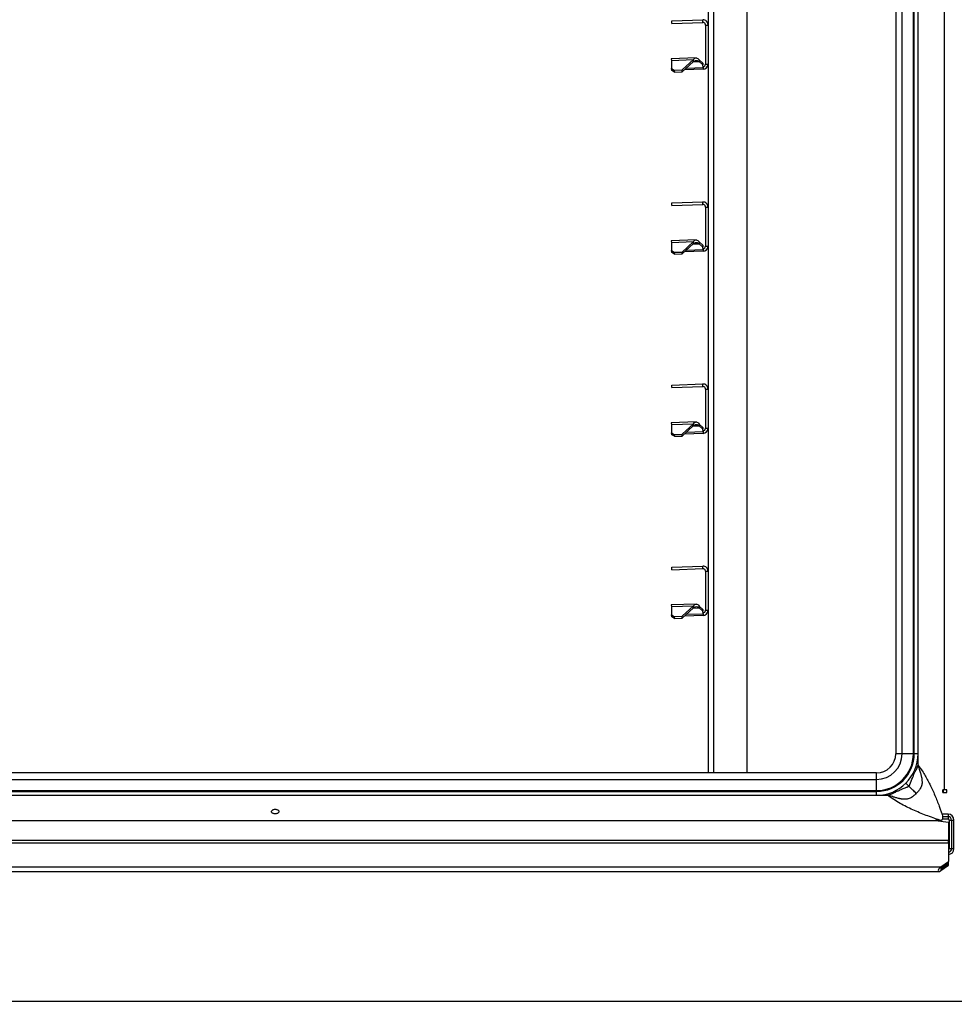
# Model space of a CAD drawing. Units: millimetres. Extents: x 0 to 827, y 0 to 585.
# Drawn here: x 412 to 448, y 443 to 481 of the extents above; entities that cross this region are included whole.
import ezdxf

# ---------------------------------------------------------------- set-up
doc = ezdxf.new("R2010")
doc.units = ezdxf.units.MM
doc.styles.add('SLDTEXTSTYLE0', font='TXT', dxfattribs={"width": 0.75})
doc.dimstyles.new('SLDDIMSTYLE0', dxfattribs={"dimtxt": 3.5, "dimasz": 3.302, "dimexe": 0, "dimexo": 0.0625, "dimgap": 0.875, "dimtad": 1, "dimdec": 0, "dimlfac": 10, "dimrnd": 1e-09, "dimzin": 12, "dimdsep": 46, "dimtxsty": 'SLDTEXTSTYLE0', "dimsah": 1, "dimcen": 0.09, "dimadec": 0, "dimazin": 3, "dimtfac": 1, "dimtdec": 0, "dimtofl": 0, "dimtmove": 0, "dimatfit": 3, "dimfxl": 0, "dimfrac": 2, "dimtolj": 1, "dimtzin": 12, "dimarcsym": 0})

# ---------------------------------------------------------------- blocks, each defined once
blk = doc.blocks.new('_D_1')
at = {"color": 7, "linetype": 'Continuous', "lineweight": 0}
for p, q in [((514.216, 353.342), (514.216, 460.555)), ((507.949, 412.208), (507.949, 413.275)), ((507.949, 413.275), (513.505, 413.275)), ((513.505, 413.275), (513.505, 412.208)), ((507.949, 401.966), (507.949, 400.9)), ((513.505, 400.9), (513.505, 401.966)), ((507.949, 400.9), (513.505, 400.9)), ((439.26, 353.342), (515.216, 353.342)), ((514.216, 336.315), (514.216, 353.342)), ((481.655, 336.315), (515.216, 336.315))]:
    blk.add_line(p, q, dxfattribs=at)
at = {"color": 7, "linetype": 'Continuous', "lineweight": 18}
for points in [[(514.216, 353.342), (513.708, 350.04), (514.724, 350.04)], [(514.216, 336.315), (514.724, 339.617), (513.708, 339.617)]]:
    blk.add_solid(points, dxfattribs=at)
at = {"color": 7, "linetype": 'Continuous', "lineweight": 18, "char_height": 3.5, "attachment_point": 1, "rotation": 90, "style": 'SLDTEXTSTYLE0'}
for s, insert in [('Min. working height', (502.672, 416.654)), ('170mm', (502.726, 398.833)), ('6.7in', (508.993, 401.966))]:
    blk.add_mtext(s, dxfattribs=dict(at, insert=insert))
blk = doc.blocks.new('_D_2')
at = {"color": 7, "linetype": 'Continuous', "lineweight": 0}
for p, q in [((439.26, 500.642), (529.001, 500.642)), ((528.001, 336.315), (528.001, 500.642)), ((521.734, 412.732), (521.734, 413.798)), ((521.734, 413.798), (527.29, 413.798)), ((527.29, 413.798), (527.29, 412.732)), ((521.734, 399.903), (521.734, 398.837)), ((527.29, 398.837), (527.29, 399.903)), ((521.734, 398.837), (527.29, 398.837)), ((481.655, 336.315), (529.001, 336.315))]:
    blk.add_line(p, q, dxfattribs=at)
at = {"color": 7, "linetype": 'Continuous', "lineweight": 18}
for points in [[(528.001, 500.642), (527.493, 497.34), (528.509, 497.34)], [(528.001, 336.315), (528.509, 339.617), (527.493, 339.617)]]:
    blk.add_solid(points, dxfattribs=at)
at = {"color": 7, "linetype": 'Continuous', "lineweight": 18, "char_height": 3.5, "attachment_point": 1, "rotation": 90, "style": 'SLDTEXTSTYLE0'}
for s, insert in [('Max. working height', (516.457, 417.177)), ('1643mm', (516.511, 396.77)), ('64.7in', (522.778, 399.903))]:
    blk.add_mtext(s, dxfattribs=dict(at, insert=insert))

msp = doc.modelspace()

# ---------------------------------------------------------------- linework, layer by layer
at = {"color": 7, "linetype": 'Continuous', "lineweight": 25}
for p, q in [((447.543421, 507.820358), (447.543421, 451.735358)), ((439.959737, 452.385358), (439.959737, 506.616698)), ((445.674737, 506.505358), (445.674737, 453.125358)), ((445.674737, 506.505358), (445.674737, 453.125358)), ((445.922319, 453.125358), (445.922319, 506.505358)), ((446.351643, 453.125358), (446.351643, 506.505358)), ((446.384737, 453.125358), (446.384737, 506.505358)), ((446.534737, 453.125358), (446.534737, 506.505358)), ((438.459737, 486.642186), (438.459737, 481.142043)), ((437.06059, 481.30024), (438.252757, 481.341871)), ((437.06408, 481.200301), (437.06059, 481.30024)), ((437.06408, 481.200301), (438.256247, 481.241932)), ((438.256247, 481.241932), (438.252757, 481.341871)), ((438.359737, 481.141993), (438.459737, 481.141993)), ((438.359737, 481.141993), (438.359737, 479.642237)), ((438.459737, 481.141993), (438.459737, 479.642237)), ((437.9966, 479.880255), (437.044988, 479.847024)), ((437.044988, 479.847024), (437.047192, 479.783915)), ((437.047192, 479.783915), (437.898147, 479.813631)), ((437.047192, 479.783915), (437.058271, 479.466636)), ((437.898147, 479.813631), (437.460346, 479.414199)), ((437.900755, 479.738935), (437.462955, 479.339504)), ((437.900755, 479.738935), (437.898147, 479.813631)), ((438.116328, 479.800476), (438.118647, 479.73408)), ((438.258644, 479.673541), (438.116328, 479.800476)), ((438.260963, 479.607145), (438.118647, 479.73408)), ((438.258644, 479.673541), (438.260963, 479.607145)), ((437.058271, 479.466636), (437.160529, 479.40373)), ((437.06088, 479.39194), (437.058271, 479.466636)), ((437.163138, 479.329034), (437.06088, 479.39194)), ((437.160529, 479.40373), (437.460346, 479.414199)), ((437.160529, 479.40373), (437.163138, 479.329034)), ((437.163138, 479.329034), (437.462955, 479.339504)), ((437.462955, 479.339504), (437.460346, 479.414199)), ((438.266717, 479.442358), (437.548187, 479.417267)), ((438.264374, 479.509445), (438.260963, 479.607145)), ((438.264374, 479.509445), (438.266717, 479.442358)), ((438.359466, 479.634882), (438.359737, 479.642237)), ((438.459196, 479.627528), (438.359466, 479.634882)), ((438.359737, 479.642237), (438.459737, 479.642237)), ((438.459196, 479.627528), (438.459737, 479.642237)), ((438.459737, 479.642186), (438.459737, 474.142043)), ((437.06059, 474.30024), (438.252757, 474.341871)), ((437.06408, 474.200301), (437.06059, 474.30024)), ((437.06408, 474.200301), (438.256247, 474.241932)), ((438.256247, 474.241932), (438.252757, 474.341871)), ((438.359737, 474.141993), (438.459737, 474.141993)), ((438.359737, 474.141993), (438.359737, 472.642237)), ((438.459737, 474.141993), (438.459737, 472.642237)), ((437.9966, 472.880255), (437.044988, 472.847024)), ((437.044988, 472.847024), (437.047192, 472.783915)), ((437.047192, 472.783915), (437.898147, 472.813631)), ((437.047192, 472.783915), (437.058271, 472.466636)), ((437.058271, 472.466636), (437.160529, 472.40373)), ((437.06088, 472.39194), (437.058271, 472.466636)), ((437.898147, 472.813631), (437.460346, 472.414199)), ((437.900755, 472.738935), (437.462955, 472.339504)), ((437.900755, 472.738935), (437.898147, 472.813631)), ((438.116328, 472.800476), (438.118647, 472.73408)), ((438.258644, 472.673541), (438.116328, 472.800476)), ((438.260963, 472.607145), (438.118647, 472.73408)), ((438.258644, 472.673541), (438.260963, 472.607145)), ((438.264374, 472.509445), (438.260963, 472.607145)), ((438.264374, 472.509445), (438.266717, 472.442358)), ((438.359466, 472.634882), (438.359737, 472.642237)), ((438.459196, 472.627528), (438.359466, 472.634882)), ((438.359737, 472.642237), (438.459737, 472.642237)), ((438.459196, 472.627528), (438.459737, 472.642237)), ((438.459737, 472.642186), (438.459737, 467.142043)), ((437.163138, 472.329034), (437.06088, 472.39194)), ((437.160529, 472.40373), (437.460346, 472.414199)), ((437.160529, 472.40373), (437.163138, 472.329034)), ((437.163138, 472.329034), (437.462955, 472.339504)), ((437.462955, 472.339504), (437.460346, 472.414199)), ((438.266717, 472.442358), (437.548187, 472.417267)), ((437.06059, 467.30024), (438.252757, 467.341871)), ((437.06408, 467.200301), (437.06059, 467.30024)), ((437.06408, 467.200301), (438.256247, 467.241932)), ((438.256247, 467.241932), (438.252757, 467.341871)), ((438.359737, 467.141993), (438.459737, 467.141993)), ((438.359737, 467.141993), (438.359737, 465.642237)), ((438.459737, 467.141993), (438.459737, 465.642237)), ((437.9966, 465.880255), (437.044988, 465.847024)), ((437.044988, 465.847024), (437.047192, 465.783915)), ((437.047192, 465.783915), (437.898147, 465.813631)), ((437.047192, 465.783915), (437.058271, 465.466636)), ((437.898147, 465.813631), (437.460346, 465.414199)), ((437.900755, 465.738935), (437.462955, 465.339504)), ((437.900755, 465.738935), (437.898147, 465.813631)), ((438.116328, 465.800476), (438.118647, 465.73408)), ((438.258644, 465.673541), (438.116328, 465.800476)), ((438.260963, 465.607145), (438.118647, 465.73408)), ((438.258644, 465.673541), (438.260963, 465.607145)), ((438.359466, 465.634882), (438.359737, 465.642237)), ((438.359737, 465.642237), (438.459737, 465.642237)), ((438.459196, 465.627528), (438.459737, 465.642237)), ((438.459737, 465.642186), (438.459737, 460.142043)), ((437.058271, 465.466636), (437.160529, 465.40373)), ((437.06088, 465.39194), (437.058271, 465.466636)), ((437.163138, 465.329034), (437.06088, 465.39194)), ((437.160529, 465.40373), (437.460346, 465.414199)), ((437.160529, 465.40373), (437.163138, 465.329034)), ((437.163138, 465.329034), (437.462955, 465.339504)), ((437.462955, 465.339504), (437.460346, 465.414199)), ((438.266717, 465.442358), (437.548187, 465.417267)), ((438.264374, 465.509445), (438.260963, 465.607145)), ((438.264374, 465.509445), (438.266717, 465.442358)), ((438.459196, 465.627528), (438.359466, 465.634882)), ((437.06059, 460.30024), (438.252757, 460.341871)), ((438.256247, 460.241932), (438.252757, 460.341871)), ((437.06408, 460.200301), (437.06059, 460.30024)), ((437.06408, 460.200301), (438.256247, 460.241932)), ((438.359737, 460.141993), (438.459737, 460.141993)), ((438.359737, 460.141993), (438.359737, 458.642237)), ((438.459737, 460.141993), (438.459737, 458.642237)), ((437.9966, 458.880255), (437.044988, 458.847024)), ((437.044988, 458.847024), (437.047192, 458.783915)), ((437.047192, 458.783915), (437.898147, 458.813631)), ((437.047192, 458.783915), (437.058271, 458.466636)), ((437.058271, 458.466636), (437.160529, 458.40373)), ((437.06088, 458.39194), (437.058271, 458.466636)), ((437.898147, 458.813631), (437.460346, 458.414199)), ((437.900755, 458.738935), (437.462955, 458.339504)), ((437.900755, 458.738935), (437.898147, 458.813631)), ((438.116328, 458.800476), (438.118647, 458.73408)), ((438.258644, 458.673541), (438.116328, 458.800476)), ((438.260963, 458.607145), (438.118647, 458.73408)), ((438.258644, 458.673541), (438.260963, 458.607145)), ((438.264374, 458.509445), (438.260963, 458.607145)), ((438.264374, 458.509445), (438.266717, 458.442358)), ((438.359466, 458.634882), (438.359737, 458.642237)), ((438.459196, 458.627528), (438.359466, 458.634882)), ((438.359737, 458.642237), (438.459737, 458.642237)), ((438.459196, 458.627528), (438.459737, 458.642237)), ((438.459737, 458.642186), (438.459737, 452.385358)), ((437.163138, 458.329034), (437.06088, 458.39194)), ((437.160529, 458.40373), (437.460346, 458.414199)), ((437.160529, 458.40373), (437.163138, 458.329034)), ((437.163138, 458.329034), (437.462955, 458.339504)), ((437.462955, 458.339504), (437.460346, 458.414199)), ((438.266717, 458.442358), (437.548187, 458.417267)), ((446.351643, 453.125358), (445.922319, 453.125358)), ((446.351643, 453.125358), (446.384737, 453.125358)), ((446.534737, 453.125358), (446.384737, 453.125358)), ((446.534737, 452.696853), (446.534737, 453.125358)), ((444.934737, 452.385358), (398.694737, 452.385358)), ((444.934737, 452.385358), (398.694737, 452.385358)), ((398.694737, 452.137777), (444.934737, 452.137777)), ((444.934737, 451.708453), (444.934737, 452.137777)), ((398.694737, 451.708453), (444.934737, 451.708453)), ((398.694737, 451.675358), (444.934737, 451.675358)), ((444.934737, 451.708453), (444.934737, 451.675358)), ((444.934737, 451.525358), (444.934737, 451.675358)), ((446.066108, 451.993988), (446.181044, 451.879052)), ((447.484003, 451.635358), (447.643421, 451.635358)), ((447.491489, 451.635358), (447.491489, 451.733938)), ((447.491489, 451.635358), (447.491489, 451.733938)), ((447.491489, 451.658419), (447.511093, 451.638768)), ((447.491489, 451.638768), (447.511093, 451.638768)), ((447.502154, 451.635358), (447.509619, 451.636766)), ((447.510592, 451.638087), (447.511093, 451.638768)), ((447.511629, 451.638087), (447.511629, 451.73388)), ((447.643421, 451.735358), (447.543421, 451.735358)), ((447.643421, 451.635358), (447.643421, 451.735358)), ((398.694737, 451.525358), (444.934737, 451.525358)), ((444.934737, 451.525358), (445.363243, 451.525358)), ((447.201001, 450.548611), (396.428474, 450.548611)), ((447.201001, 450.578263), (447.201001, 450.548611)), ((447.201001, 450.568607), (447.371853, 450.568531)), ((447.201001, 450.568607), (447.371853, 450.568531)), ((447.701001, 450.478341), (447.201001, 450.548611)), ((447.414737, 450.518572), (447.414737, 450.573961)), ((447.491489, 450.684997), (447.491489, 450.731716)), ((447.491489, 450.684997), (447.491489, 450.731716)), ((447.491535, 450.684522), (447.491563, 450.690663)), ((447.491535, 450.684522), (447.491563, 450.690663)), ((447.689737, 450.800205), (447.689737, 450.708009)), ((447.689737, 450.708009), (447.689737, 450.615814)), ((447.730193, 450.575358), (447.822388, 450.575358)), ((447.730193, 450.575358), (447.730193, 449.475358)), ((447.822388, 450.575358), (447.914584, 450.575358)), ((447.822388, 450.575358), (447.822388, 449.475358)), ((447.914584, 449.475358), (447.914584, 450.575358)), ((447.701001, 450.478341), (447.701001, 449.784532)), ((447.701001, 449.69968), (447.701001, 449.784532)), ((447.701001, 449.69968), (447.701001, 448.986299)), ((447.730193, 449.475358), (447.822388, 449.475358)), ((447.822388, 449.475358), (447.914584, 449.475358)), ((447.406001, 448.777702), (447.701001, 448.986299)), ((447.701001, 448.915588), (447.701001, 448.986299)), ((447.406001, 448.706991), (447.701001, 448.915588)), ((447.406001, 448.69992), (447.701001, 448.908517)), ((447.406001, 448.62921), (447.701001, 448.837806)), ((447.406001, 448.706991), (447.406001, 448.69992)), ((447.701001, 448.908517), (447.701001, 448.915588)), ((447.701001, 448.837806), (447.701001, 448.908517)), ((396.320717, 448.598456), (447.331754, 448.598456))]:
    msp.add_line(p, q, dxfattribs=at)
at = {"color": 8, "linetype": 'Continuous', "lineweight": 25}
for p, q in [((438.683397, 452.385358), (438.683397, 507.245358)), ((437.88655, 479.725975), (438.118647, 479.73408)), ((437.624738, 479.487108), (438.264374, 479.509445)), ((437.624738, 472.487108), (438.264374, 472.509445)), ((437.88655, 472.725975), (438.118647, 472.73408)), ((437.88655, 465.725975), (438.118647, 465.73408)), ((437.624738, 465.487108), (438.264374, 465.509445)), ((437.624738, 458.487108), (438.264374, 458.509445)), ((437.88655, 458.725975), (438.118647, 458.73408)), ((445.922319, 453.125358), (445.674737, 453.125358)), ((444.934737, 452.137777), (444.934737, 452.385358)), ((447.490276, 451.635358), (447.490276, 451.733954)), ((447.511093, 451.638768), (447.511093, 451.733855)), ((447.201001, 450.569819), (447.37125, 450.569819)), ((447.479682, 450.615814), (447.689737, 450.615814)), ((447.689737, 450.800205), (447.484003, 450.800205)), ((447.490276, 450.688845), (447.490337, 450.690933)), ((447.491489, 450.708009), (447.689737, 450.708009)), ((447.701001, 449.784532), (396.320717, 449.784532)), ((396.320717, 449.69968), (447.701001, 449.69968)), ((396.320717, 448.777702), (447.406001, 448.777702)), ((447.401001, 448.69992), (447.406001, 448.69992)), ((396.232771, 443.615358), (453.414737, 443.615358))]:
    msp.add_line(p, q, dxfattribs=at)
at = {"color": 7, "linetype": 'Continuous', "lineweight": 25, "flags": 128}
msp.add_lwpolyline([(447.491556, 450.684073), (447.491479, 450.684074), (447.490334, 450.684079)], dxfattribs=at)
msp.add_lwpolyline([(447.491556, 450.684073), (447.491479, 450.684074), (447.490334, 450.684079)], dxfattribs=at)
at = {"color": 7, "linetype": 'Continuous', "lineweight": 25}
for centre, radius, start, end in [((438.259737, 479.642237), 0.1, 272, 355.7825691), ((438.259737, 479.642237), 0.2, 272, 355.7825691), ((438.259737, 472.642237), 0.1, 272, 355.7825691), ((438.259737, 472.642237), 0.2, 272, 355.7825691), ((438.259737, 465.642237), 0.1, 272, 355.7825691), ((438.259737, 465.642237), 0.2, 272, 355.7825691), ((438.259737, 458.642237), 0.1, 272, 355.7825691), ((438.259737, 458.642237), 0.2, 272, 355.7825691), ((444.934737, 453.125358), 0.74, 270, 0), ((444.934737, 453.125358), 1.6, 270, 0), ((444.934737, 453.125358), 1.45, 270, 0), ((444.934737, 453.125358), 0.987582, 270, 0), ((444.934737, 453.125358), 1.416906, 270, 0), ((447.689737, 450.575358), 0.224846, 0, 90), ((447.689737, 450.575358), 0.132651, 0, 90), ((447.689737, 450.575358), 0.040455, 0, 90)]:
    msp.add_arc(centre, radius, start, end, dxfattribs=at)
at = {"color": 8, "linetype": 'Continuous', "lineweight": 25}
for radius, start in [(0.224846, 272.8713477), (0.132651, 274.8708282), (0.040455, 286.1655216)]:
    msp.add_arc((447.689737, 449.475358), radius, start, 0, dxfattribs=at)
at = {"color": 7, "linetype": 'Continuous', "lineweight": 25}
msp.add_ellipse((447.406001, 448.703456), major_axis=(0.097007, 0.097007), ratio=0.414213562, start_param=1.178097245, end_param=4.319689899, dxfattribs=at)
for points in [[(438.459737, 481.141993), (438.456593, 481.168783), (438.450304, 481.222363), (438.402075, 481.289388), (438.333408, 481.335249), (438.279641, 481.339664), (438.252757, 481.341871)], [(438.359737, 481.141993), (438.358165, 481.155388), (438.355021, 481.182178), (438.330906, 481.215691), (438.296573, 481.238621), (438.269689, 481.240828), (438.256247, 481.241932)], [(437.898147, 479.813631), (437.915606, 479.833207), (437.950526, 479.872361), (438.004483, 479.885943), (438.059662, 479.864501), (438.09744, 479.821818), (438.116328, 479.800476)], [(437.900755, 479.738935), (437.918479, 479.750934), (437.953929, 479.774933), (438.008048, 479.783842), (438.062901, 479.771736), (438.100065, 479.746632), (438.118647, 479.73408)], [(438.459737, 474.141993), (438.456593, 474.168783), (438.450304, 474.222363), (438.402075, 474.289388), (438.333408, 474.335249), (438.279641, 474.339664), (438.252757, 474.341871)], [(438.359737, 474.141993), (438.358165, 474.155388), (438.355021, 474.182178), (438.330906, 474.215691), (438.296573, 474.238621), (438.269689, 474.240828), (438.256247, 474.241932)], [(437.898147, 472.813631), (437.915606, 472.833207), (437.950526, 472.872361), (438.004483, 472.885943), (438.059662, 472.864501), (438.09744, 472.821818), (438.116328, 472.800476)], [(437.900755, 472.738935), (437.918479, 472.750934), (437.953929, 472.774933), (438.008048, 472.783842), (438.062901, 472.771736), (438.100065, 472.746632), (438.118647, 472.73408)], [(438.459737, 467.141993), (438.456593, 467.168783), (438.450304, 467.222363), (438.402075, 467.289388), (438.333408, 467.335249), (438.279641, 467.339664), (438.252757, 467.341871)], [(438.359737, 467.141993), (438.358165, 467.155388), (438.355021, 467.182178), (438.330906, 467.215691), (438.296573, 467.238621), (438.269689, 467.240828), (438.256247, 467.241932)], [(437.898147, 465.813631), (437.915606, 465.833207), (437.950526, 465.872361), (438.004483, 465.885943), (438.059662, 465.864501), (438.09744, 465.821818), (438.116328, 465.800476)], [(437.900755, 465.738935), (437.918479, 465.750934), (437.953929, 465.774933), (438.008048, 465.783842), (438.062901, 465.771736), (438.100065, 465.746632), (438.118647, 465.73408)], [(438.459737, 460.141993), (438.456593, 460.168783), (438.450304, 460.222363), (438.402075, 460.289388), (438.333408, 460.335249), (438.279641, 460.339664), (438.252757, 460.341871)], [(438.359737, 460.141993), (438.358165, 460.155388), (438.355021, 460.182178), (438.330906, 460.215691), (438.296573, 460.238621), (438.269689, 460.240828), (438.256247, 460.241932)], [(437.898147, 458.813631), (437.915606, 458.833207), (437.950526, 458.872361), (438.004483, 458.885943), (438.059662, 458.864501), (438.09744, 458.821818), (438.116328, 458.800476)], [(437.900755, 458.738935), (437.918479, 458.750934), (437.953929, 458.774933), (438.008048, 458.783842), (438.062901, 458.771736), (438.100065, 458.746632), (438.118647, 458.73408)], [(446.463908, 451.596188), (446.421057, 451.639038), (446.335356, 451.72474), (446.232481, 451.827615), (446.181044, 451.879052)], [(446.463908, 451.596188), (446.421057, 451.639038), (446.335356, 451.72474), (446.232481, 451.827615), (446.181044, 451.879052)]]:
    msp.add_open_spline(points, degree=3, dxfattribs=at)
for points, knots in [([(446.181044, 451.879052), (446.192582, 451.899011), (446.253723, 452.004779), (446.287936, 452.123422), (446.327561, 452.2145), (446.328071, 452.215515), (446.365194, 452.291129), (446.387347, 452.373892), (446.428473, 452.44849), (446.429884, 452.450211), (446.449988, 452.482485), (446.490306, 452.562323), (446.518204, 452.646697), (446.534737, 452.696698)], [0, 0, 0, 0, 0.077458283, 0.410469718, 0.410575914, 0.411530141, 0.414286219, 0.693946793, 0.69514831, 0.700634945, 0.701381735, 0.823034793, 1, 1, 1, 1]), ([(446.181044, 451.879052), (446.192582, 451.899011), (446.253723, 452.004779), (446.287936, 452.123422), (446.327561, 452.2145), (446.328071, 452.215515), (446.365194, 452.291129), (446.387347, 452.373892), (446.428473, 452.44849), (446.429884, 452.450211), (446.449988, 452.482485), (446.490306, 452.562323), (446.518204, 452.646697), (446.534737, 452.696698)], [0, 0, 0, 0, 0.077458283, 0.410469718, 0.410575914, 0.411530141, 0.414286219, 0.693946793, 0.69514831, 0.700634945, 0.701381735, 0.823034793, 1, 1, 1, 1]), ([(446.534789, 452.696839), (446.543873, 452.658121), (446.560317, 452.588029), (446.59055, 452.493639), (446.626423, 452.398729), (446.644783, 452.310148), (446.661539, 452.24538), (446.668168, 452.217187), (446.673693, 452.197137), (446.675694, 452.175841), (446.679378, 452.148569), (446.683306, 452.110307), (446.686885, 452.060422), (446.68683, 452.0086), (446.684525, 451.962406), (446.676003, 451.924081), (446.663216, 451.877953), (446.638138, 451.815778), (446.59627, 451.747382), (446.536249, 451.671062), (446.491313, 451.624553), (446.463908, 451.596188)], [0, 0, 0, 0, 0.100588601, 0.182100061, 0.25596031, 0.367121085, 0.410157406, 0.427918784, 0.441277929, 0.463795478, 0.480917883, 0.510481567, 0.559961185, 0.605537739, 0.638998143, 0.673957658, 0.702270035, 0.757713429, 0.840450855, 0.902694235, 1, 1, 1, 1]), ([(446.534789, 452.696839), (446.543873, 452.658121), (446.560317, 452.588029), (446.59055, 452.493639), (446.626423, 452.398729), (446.644783, 452.310148), (446.661539, 452.24538), (446.668168, 452.217187), (446.673693, 452.197137), (446.675694, 452.175841), (446.679378, 452.148569), (446.683306, 452.110307), (446.686885, 452.060422), (446.68683, 452.0086), (446.684525, 451.962406), (446.676003, 451.924081), (446.663216, 451.877953), (446.638138, 451.815778), (446.59627, 451.747382), (446.536249, 451.671062), (446.491313, 451.624553), (446.463908, 451.596188)], [0, 0, 0, 0, 0.100588601, 0.182100061, 0.25596031, 0.367121085, 0.410157406, 0.427918784, 0.441277929, 0.463795478, 0.480917883, 0.510481567, 0.559961185, 0.605537739, 0.638998143, 0.673957658, 0.702270035, 0.757713429, 0.840450855, 0.902694235, 1, 1, 1, 1]), ([(446.534737, 452.696853), (446.620524, 452.573322), (446.787817, 452.332423), (446.997855, 451.935618), (447.183799, 451.52579), (447.351613, 451.098702), (447.443782, 450.826272), (447.490284, 450.688822)], [0, 0, 0, 0, 0.195263378, 0.380784993, 0.587056095, 0.791655074, 1, 1, 1, 1]), ([(446.534737, 452.696853), (446.620524, 452.573322), (446.787817, 452.332423), (446.997855, 451.935618), (447.183799, 451.52579), (447.351613, 451.098702), (447.443782, 450.826272), (447.490284, 450.688822)], [0, 0, 0, 0, 0.195263378, 0.380784993, 0.587056095, 0.791655074, 1, 1, 1, 1]), ([(445.363262, 451.52531), (445.418125, 451.543674), (445.491821, 451.568342), (445.568331, 451.605881), (445.594723, 451.621182), (445.604925, 451.627625), (445.609267, 451.630457), (445.611168, 451.631718), (445.612004, 451.632273), (445.61237, 451.63252), (445.612548, 451.632636), (445.612634, 451.632699), (445.612768, 451.632771), (445.613121, 451.632905), (445.614394, 451.633407), (445.61592, 451.633961), (445.617234, 451.634446), (445.617612, 451.634584), (445.617662, 451.634602), (445.617978, 451.634718), (445.622073, 451.636284), (445.648752, 451.646642), (445.696199, 451.665401), (445.755212, 451.690718), (445.798431, 451.710569), (445.823816, 451.722782), (445.834944, 451.728241), (445.839834, 451.730658), (445.841983, 451.731726), (445.842929, 451.732195), (445.843344, 451.732403), (445.843545, 451.732501), (445.843642, 451.732553), (445.843778, 451.732612), (445.844129, 451.732745), (445.845431, 451.73325), (445.886575, 451.748766), (445.951731, 451.773763), (446.031375, 451.811325), (446.086807, 451.831154), (446.126533, 451.848049), (446.157442, 451.86128), (446.173444, 451.873329), (446.181044, 451.879052)], [0, 0, 0, 0, 0.194143519, 0.260793069, 0.285990445, 0.296654701, 0.301347852, 0.303413163, 0.304321976, 0.30472187, 0.304897826, 0.305036079, 0.305079455, 0.305406634, 0.306304441, 0.309683662, 0.310858434, 0.311014561, 0.311034222, 0.311038558, 0.312145637, 0.325771532, 0.407237471, 0.483624087, 0.541585117, 0.567087991, 0.578310323, 0.583248446, 0.585421286, 0.586377348, 0.586798019, 0.586983114, 0.587128546, 0.587165601, 0.587483577, 0.588390328, 0.591859192, 0.73528051, 0.822808739, 0.887618041, 0.932907104, 0.968135768, 1, 1, 1, 1]), ([(445.363262, 451.52531), (445.418125, 451.543674), (445.491821, 451.568342), (445.568331, 451.605881), (445.594723, 451.621182), (445.604925, 451.627625), (445.609267, 451.630457), (445.611168, 451.631718), (445.612004, 451.632273), (445.61237, 451.63252), (445.612548, 451.632636), (445.612634, 451.632699), (445.612768, 451.632771), (445.613121, 451.632905), (445.614394, 451.633407), (445.61592, 451.633961), (445.617234, 451.634446), (445.617612, 451.634584), (445.617662, 451.634602), (445.617978, 451.634718), (445.622073, 451.636284), (445.648752, 451.646642), (445.696199, 451.665401), (445.755212, 451.690718), (445.798431, 451.710569), (445.823816, 451.722782), (445.834944, 451.728241), (445.839834, 451.730658), (445.841983, 451.731726), (445.842929, 451.732195), (445.843344, 451.732403), (445.843545, 451.732501), (445.843642, 451.732553), (445.843778, 451.732612), (445.844129, 451.732745), (445.845431, 451.73325), (445.886575, 451.748766), (445.951731, 451.773763), (446.031375, 451.811325), (446.086807, 451.831154), (446.126533, 451.848049), (446.157442, 451.86128), (446.173444, 451.873329), (446.181044, 451.879052)], [0, 0, 0, 0, 0.194143519, 0.260793069, 0.285990445, 0.296654701, 0.301347852, 0.303413163, 0.304321976, 0.30472187, 0.304897826, 0.305036079, 0.305079455, 0.305406634, 0.306304441, 0.309683662, 0.310858434, 0.311014561, 0.311034222, 0.311038558, 0.312145637, 0.325771532, 0.407237471, 0.483624087, 0.541585117, 0.567087991, 0.578310323, 0.583248446, 0.585421286, 0.586377348, 0.586798019, 0.586983114, 0.587128546, 0.587165601, 0.587483577, 0.588390328, 0.591859192, 0.73528051, 0.822808739, 0.887618041, 0.932907104, 0.968135768, 1, 1, 1, 1]), ([(447.543421, 451.735358), (447.528241, 451.734984), (447.508954, 451.734507), (447.49086, 451.734031), (447.487006, 451.733929)], [0, 0, 0, 0, 0.787048763, 1, 1, 1, 1]), ([(447.543421, 451.735358), (447.535259, 451.734984), (447.518934, 451.734234), (447.501274, 451.733412), (447.49284, 451.732966), (447.491489, 451.732894)], [0, 0, 0, 0, 0.456472134, 0.912944268, 1, 1, 1, 1]), ([(447.371274, 450.569812), (447.197692, 450.628942), (446.858627, 450.744445), (446.337407, 450.960563), (445.831807, 451.20614), (445.520959, 451.417911), (445.363243, 451.525358)], [0, 0, 0, 0, 0.261937135, 0.511651413, 0.752225434, 1, 1, 1, 1]), ([(447.371274, 450.569812), (447.197692, 450.628942), (446.858627, 450.744445), (446.337407, 450.960563), (445.831807, 451.20614), (445.520959, 451.417911), (445.363243, 451.525358)], [0, 0, 0, 0, 0.261937135, 0.511651413, 0.752225434, 1, 1, 1, 1]), ([(446.463908, 451.596188), (446.435301, 451.568553), (446.38845, 451.523297), (446.31155, 451.462957), (446.237893, 451.418044), (446.169479, 451.39198), (446.12242, 451.380784), (446.090587, 451.374372), (446.059401, 451.373008), (446.018084, 451.372147), (445.968393, 451.374367), (445.919466, 451.378908), (445.882105, 451.384035), (445.856843, 451.386774), (445.836205, 451.392752), (445.810971, 451.398807), (445.771013, 451.408917), (445.715622, 451.423291), (445.651571, 451.438205), (445.579481, 451.462399), (445.487593, 451.496621), (445.408097, 451.514965), (445.363262, 451.52531)], [0, 0, 0, 0, 0.098080531, 0.160627658, 0.243812276, 0.313677839, 0.341754538, 0.363539332, 0.393756442, 0.418633915, 0.465921069, 0.517295776, 0.541240543, 0.560732712, 0.580478853, 0.596727211, 0.627207777, 0.686180171, 0.743526717, 0.794232932, 0.883951332, 1, 1, 1, 1]), ([(446.463908, 451.596188), (446.435301, 451.568553), (446.38845, 451.523297), (446.31155, 451.462957), (446.237893, 451.418044), (446.169479, 451.39198), (446.12242, 451.380784), (446.090587, 451.374372), (446.059401, 451.373008), (446.018084, 451.372147), (445.968393, 451.374367), (445.919466, 451.378908), (445.882105, 451.384035), (445.856843, 451.386774), (445.836205, 451.392752), (445.810971, 451.398807), (445.771013, 451.408917), (445.715622, 451.423291), (445.651571, 451.438205), (445.579481, 451.462399), (445.487593, 451.496621), (445.408097, 451.514965), (445.363262, 451.52531)], [0, 0, 0, 0, 0.098080531, 0.160627658, 0.243812276, 0.313677839, 0.341754538, 0.363539332, 0.393756442, 0.418633915, 0.465921069, 0.517295776, 0.541240543, 0.560732712, 0.580478853, 0.596727211, 0.627207777, 0.686180171, 0.743526717, 0.794232932, 0.883951332, 1, 1, 1, 1]), ([(421.814737, 450.824818), (421.797877, 450.825617), (421.764156, 450.827216), (421.719272, 450.839773), (421.685136, 450.858545), (421.665605, 450.882442), (421.662888, 450.908761), (421.677279, 450.934613), (421.707149, 450.956929), (421.749153, 450.97294), (421.798559, 450.980567), (421.849775, 450.978803), (421.897031, 450.96789), (421.935025, 450.949257), (421.959473, 450.925272), (421.967601, 450.898877), (421.958504, 450.873153), (421.933212, 450.850855), (421.894586, 450.834399), (421.852747, 450.825977), (421.825334, 450.825141), (421.814737, 450.824818)], [0, 0, 0, 0, 0.053663004, 0.107325094, 0.161010907, 0.21471218, 0.268387688, 0.322036447, 0.375699167, 0.429394794, 0.483090951, 0.536754372, 0.590402906, 0.644077619, 0.697778727, 0.751465259, 0.805119024, 0.85877294, 0.912459669, 0.966160729, 1, 1, 1, 1]), ([(421.814737, 450.824818), (421.797877, 450.825617), (421.764156, 450.827216), (421.719272, 450.839773), (421.685136, 450.858545), (421.665605, 450.882442), (421.662888, 450.908761), (421.677279, 450.934613), (421.707149, 450.956929), (421.749153, 450.97294), (421.798559, 450.980567), (421.849775, 450.978803), (421.897031, 450.96789), (421.935025, 450.949257), (421.959473, 450.925272), (421.967601, 450.898877), (421.958504, 450.873153), (421.933212, 450.850855), (421.894586, 450.834399), (421.852747, 450.825977), (421.825334, 450.825141), (421.814737, 450.824818)], [0, 0, 0, 0, 0.053663004, 0.107325094, 0.161010907, 0.21471218, 0.268387688, 0.322036447, 0.375699167, 0.429394794, 0.483090951, 0.536754372, 0.590402906, 0.644077619, 0.697778727, 0.751465259, 0.805119024, 0.85877294, 0.912459669, 0.966160729, 1, 1, 1, 1]), ([(447.371305, 450.569747), (447.371307, 450.569747), (447.372877, 450.569748), (447.374448, 450.569755), (447.376017, 450.569762)], [0, 0, 0, 0, 0.0012732348, 1, 1, 1, 1]), ([(447.371305, 450.569747), (447.371307, 450.569747), (447.372877, 450.569748), (447.374448, 450.569755), (447.376017, 450.569762)], [0, 0, 0, 0, 0.0012732348, 1, 1, 1, 1]), ([(447.376017, 450.569762), (447.395453, 450.570147), (447.422716, 450.570688), (447.453863, 450.583625), (447.469435, 450.596837), (447.481795, 450.616278), (447.489626, 450.646014), (447.490077, 450.670255), (447.490334, 450.684079)], [0, 0, 0, 0, 0.3024965003, 0.4243280346, 0.5233005413, 0.6189114214, 0.7826869667, 1, 1, 1, 1]), ([(447.376017, 450.569762), (447.395453, 450.570147), (447.422716, 450.570688), (447.453863, 450.583625), (447.469435, 450.596837), (447.481795, 450.616278), (447.489626, 450.646014), (447.490077, 450.670255), (447.490334, 450.684079)], [0, 0, 0, 0, 0.3024965003, 0.4243280346, 0.5233005413, 0.6189114214, 0.7826869667, 1, 1, 1, 1]), ([(447.490334, 450.684079), (447.49034, 450.685648), (447.490347, 450.687218), (447.490348, 450.688789), (447.490348, 450.688791)], [0, 0, 0, 0, 0.998726765, 1, 1, 1, 1]), ([(447.490334, 450.684079), (447.49034, 450.685648), (447.490347, 450.687218), (447.490348, 450.688789), (447.490348, 450.688791)], [0, 0, 0, 0, 0.998726765, 1, 1, 1, 1])]:
    msp.add_open_spline(points, degree=3, knots=knots, dxfattribs=at)

# ---------------------------------------------------------------- dimensions: what is measured, and where the dimension line sits
at = {"color": 7, "linetype": 'Continuous', "lineweight": 18}
for base, p2, text, picture, middle in [((528.000788, 500.642237), (438.259737, 500.642237), '<> Max. working height', '_D_2', (528.000788, 429.750595)), ((514.215819, 353.342237), (438.259737, 353.342237), '<> Min. working height', '_D_1', (514.215819, 429.693736))]:
    dim = msp.add_linear_dim(base=base, p1=(480.654737, 336.315358), p2=p2, angle=90, text=text, dimstyle='SLDDIMSTYLE0', dxfattribs=at)
    dim.commit()
    dim.dimension.update_dxf_attribs({"geometry": picture, "text_midpoint": middle, "dimtype": 160})

doc.saveas('drawing.dxf')
